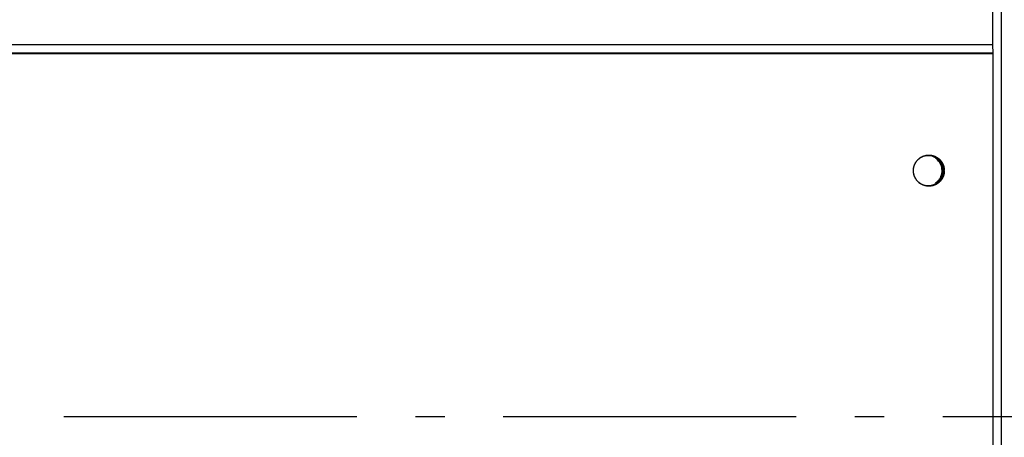
# Model space of a CAD drawing. Extents: x 8287 to 13041, y -2580 to 1257.
# Drawn here: x 11632 to 11800, y 141 to 213 of the extents above; entities that cross this region are included whole.
import ezdxf

# ---------------------------------------------------------------- set-up
doc = ezdxf.new("R2010")
doc.units = 0
doc.header["$LTSCALE"] = 5
doc.linetypes.add('AUSGEZOGEN', pattern=[0])
doc.linetypes.add('MLA3', pattern=[15, 10, -2, 1, -2])
doc.layers.add('SPS', color=1, linetype='MLA3')
doc.layers.add('VLB', color=7, linetype='AUSGEZOGEN')

msp = doc.modelspace()

# ---------------------------------------------------------------- linework, layer by layer
at = {"layer": 'SPS'}
msp.add_line((9389.412987669393, 144.8270232248301), (11911.21298766939, 144.8270232248301), dxfattribs=at)
at = {"layer": 'VLB'}
for p, q in [((11797.95580727519, 208.38886637833), (11797.95580727519, 271.7576099433302)), ((11799.41298766939, -20.17163274776999), (11799.41298766939, 271.2243563394302)), ((10794.95580727519, 208.38886637833), (11797.95580727519, 208.38886637833)), ((10794.91298766939, 206.95635240513), (11797.98739444509, 206.95635240513)), ((10794.91298766939, 206.8270232248301), (11797.98739444509, 206.8270232248301)), ((11797.98739444509, 82.8270232248301), (11797.98739444509, 206.95635240513)), ((11797.98739444509, 82.69769404443014), (11797.98739444509, 206.8270232248301)), ((11789.39714320529, 186.3533619853301), (11789.24790307799, 186.3533619853301)), ((11797.98739444509, 144.8270232248301), (11799.41298766939, 144.8270232248301))]:
    msp.add_line(p, q, dxfattribs=at)
for points, start_tangent, end_tangent in [([(11797.98739444509, 206.95635240513), (11797.98365216859, 207.5057562806301), (11797.97905478959, 207.7630458155302), (11797.97277608469, 207.9999545820301), (11797.96496073359, 208.2103253319301), (11797.95580727519, 208.38886637833)], (0, 1), (-0.06048419950056756, 0.9981691548083299)), ([(11784.45089811569, 187.32070782853), (11784.47307762499, 187.4264344125302), (11784.50030761339, 187.5340030350301), (11784.53199600029, 187.6403313748301), (11784.56808719369, 187.7452328957302), (11784.60851787719, 187.84852356483), (11784.65321712179, 187.9500221752301), (11784.70210650969, 188.0495506639302), (11784.75510027239, 188.1469344240302), (11784.81210544079, 188.24200261133), (11784.87302200849, 188.33458844403), (11784.93774310699, 188.4245294951302), (11785.00615519369, 188.51166797733), (11785.07813825039, 188.5958510201301), (11785.15356599439, 188.6769309380302), (11785.23230609979, 188.75476548913), (11785.31422042979, 188.82921812523), (11785.39916527869, 188.9001582312301), (11785.48699162439, 188.96746135383), (11785.57754538969, 189.03100942073), (11785.67066771249, 189.0906909469302), (11785.76619522459, 189.1464012306301), (11785.86396033819, 189.1980425373301), (11785.96379154019, 189.2455242703302), (11786.06551369269, 189.2887631308301), (11786.16894834049, 189.3276832629301), (11786.27391402399, 189.36221638763), (11786.38022659779, 189.3923019220301), (11786.48769955349, 189.41788708593), (11786.59614434709, 189.4389269942301), (11786.70537072939, 189.4553847358302), (11786.81518708029, 189.4672314381301), (11786.92540074459, 189.47444631813), (11787.00699344649, 189.4767941765301)], (0.185408964495267, 0.98266144520114), (0.999912704833651, 0.01321297514764034)), ([(11784.45144239539, 187.3235837040302), (11784.46235832709, 187.3779892054301), (11784.48757905159, 187.48605142573), (11784.51728050499, 187.59295748673), (11784.55141058069, 187.6985198386301), (11784.58990940309, 187.8025532894301), (11784.63270943199, 187.9048753289301), (11784.67973558179, 188.0053064496301), (11784.73090535259, 188.1036704611302), (11784.78612897519, 188.1997947996301), (11784.84530956849, 188.2935108302302), (11784.90834330979, 188.3846541433302), (11784.97511961649, 188.47306484253), (11785.04552134009, 188.5585878253301), (11785.11942497219, 188.6410730555301), (11785.19670086069, 188.7203758258302), (11785.27721343739, 188.7963570123302), (11785.36082145589, 188.86888331813), (11785.44737823929, 188.9378275075301), (11785.53673193759, 189.0030686290302), (11785.62872579399, 189.06449222733), (11785.72319842009, 189.1219905448302), (11785.81998407879, 189.17546270973), (11785.91891297519, 189.2248149138302), (11786.01981155429, 189.2699605765301), (11786.12250280569, 189.3108204969301), (11786.22680657419, 189.34732299293), (11786.33253987539, 189.3794040268301), (11786.43951721719, 189.40700731743), (11786.54755092509, 189.4300844392301), (11786.65645147109, 189.44859490713), (11786.76602780669, 189.46250624753), (11786.87608769779, 189.47179405513), (11786.98643806189, 189.47644203603), (11787.00445648419, 189.4767594340301)], (0.1864891063239658, 0.9824570286900536), (0.9998994778380259, 0.01417865364705124)), ([(11786.38528485529, 189.3231790468301), (11785.47426830739, 188.9336950896302), (11784.88189077589, 188.36750165853)], (-0.9786610229736639, -0.2054813911577928), (-0.6022565609654834, -0.7983025959960476)), ([(11786.90426716529, 189.37686336253), (11786.38528485529, 189.3231790468301)], (-0.9999999963992419, 8.486174939709958e-05), (-0.9786610229710283, -0.2054813911703453)), ([(11787.03183495859, 189.37364820113), (11786.90426716529, 189.37686336253)], (-0.9987339287086389, 0.05030446944564026), (-0.9999999963992107, 8.486211697150287e-05)), ([(11787.00445648419, 189.4767594340301), (11787.01112685719, 189.4768455395301)], (0.9998994778650754, 0.01417865173948808), (0.999932293787466, 0.01163648748278097)), ([(11787.00699344649, 189.4767941765301), (11787.01112685699, 189.4768455395301)], (0.9999127047456916, 0.01321298180410171), (0.9999322794231364, 0.01163772175516639)), ([(11787.01112685699, 189.4768455395301), (11787.03581837019, 189.4770167184301), (11787.04166023739, 189.47702322393)], (0.9999322794267084, 0.01163772144825847), (0.9999999999999648, 2.652774460172094e-07)), ([(11787.01112685719, 189.4768455395301), (11787.04166168449, 189.4770232027302)], (0.999932293730838, 0.01163649234886107), (1, 0)), ([(11787.37526390669, 189.3326459079301), (11787.03183495859, 189.37364820113)], (-0.9824292552662152, 0.1866353621291258), (-0.998733928708923, 0.05030446944000214)), ([(11787.04162796649, 189.4759689823302), (11787.13282889539, 189.47179405513), (11787.24288878649, 189.46250624753), (11787.35246512209, 189.44859490713), (11787.46136566809, 189.4300844392301), (11787.56939937599, 189.40700731743), (11787.67637671779, 189.3794040268301), (11787.78211001899, 189.34732299293), (11787.88641378749, 189.3108204969301), (11787.98910503889, 189.2699605765301), (11788.09000361799, 189.2248149138302), (11788.18893251439, 189.17546270973), (11788.28571817309, 189.1219905448302), (11788.38019079919, 189.06449222733), (11788.47218465559, 189.0030686290302), (11788.56153835389, 188.9378275075301), (11788.64809513729, 188.86888331813), (11788.73170315579, 188.7963570123302), (11788.81221573249, 188.7203758258302), (11788.88949162089, 188.6410730555301), (11788.96339525309, 188.5585878253301), (11789.03379697669, 188.47306484253), (11789.10057328329, 188.3846541433302), (11789.16360702469, 188.2935108302302), (11789.22278761799, 188.1997947996301), (11789.27801124059, 188.1036704611302), (11789.32918101139, 188.0053064496301), (11789.37620716109, 187.9048753289301), (11789.41900719009, 187.8025532894301), (11789.45750601249, 187.6985198386301), (11789.49163608819, 187.59295748673), (11789.52133754149, 187.48605142573), (11789.54655826609, 187.3779892054301), (11789.56725401609, 187.26896040363), (11789.58338848409, 187.1591562937301), (11789.59493336489, 187.0487695096301), (11789.60186840479, 186.9379937071301), (11789.60417980869, 186.8299681355302)], (0.9995982063246603, -0.02834476869762215), (0.001106097128581541, -0.999999388274384)), ([(11787.04163060299, 189.4759689009302), (11787.07183947109, 189.4749381296301), (11787.18208387089, 189.4682141983301), (11787.29195138769, 189.4568567206302), (11787.40124927659, 189.4408856213302), (11787.50978579189, 189.42032891913), (11787.61737052369, 189.39522267763), (11787.72381473169, 189.3656109415301), (11787.82893167679, 189.3315456600301), (11787.93253694799, 189.29308659503), (11788.03444878649, 189.25030121703), (11788.13448840429, 189.2032645859301), (11788.23248029789, 189.1520592200302), (11788.32825255619, 189.09677495093), (11788.42163716229, 189.03750876603), (11788.51247028759, 188.9743646384302), (11788.60059258009, 188.9074533442301), (11788.68584944329, 188.83689226873), (11788.76809130769, 188.7628051999302), (11788.84717389319, 188.6853221117301), (11788.92295846189, 188.60457893593), (11788.99531206209, 188.52071732333), (11789.06410776079, 188.43388439573), (11789.12922486719, 188.3442324877301), (11789.19054914359, 188.25191887903), (11789.24797300639, 188.1571055192301), (11789.30139571469, 188.0599587430302), (11789.35072354689, 187.9606489791302), (11789.39586996519, 187.8593504503301), (11789.43675576739, 187.75624086883), (11789.47330922599, 187.65150112383), (11789.50546621369, 187.5453149644302), (11789.53317031639, 187.4378686772302), (11789.55637293149, 187.3293507595301), (11789.57503335369, 187.21995158863), (11789.58911884649, 187.1098630879301), (11789.59860469899, 186.9992783899302), (11789.60347426989, 186.8883914979301), (11789.60417494159, 186.83289550933)], (0.9995982111521802, -0.0283445984512332), (0.002205014004111867, -0.9999975689536659)), ([(11787.04166023739, 189.47702322393), (11787.14624624689, 189.4749381296301), (11787.25649064669, 189.4682141983301), (11787.36635816349, 189.4568567206302), (11787.47565605239, 189.4408856213302), (11787.58419256769, 189.42032891913), (11787.69177729939, 189.39522267763), (11787.79822150749, 189.3656109415301), (11787.90333845249, 189.3315456600301), (11788.00694372369, 189.29308659503), (11788.10885556219, 189.25030121703), (11788.20889517999, 189.2032645859301), (11788.30688707359, 189.1520592200302), (11788.40265933199, 189.09677495093), (11788.49604393799, 189.03750876603), (11788.58687706339, 188.9743646384302), (11788.67499935589, 188.9074533442301), (11788.76025621909, 188.83689226873), (11788.84249808349, 188.7628051999302), (11788.92158066889, 188.6853221117301), (11788.99736523769, 188.60457893593), (11789.06971883779, 188.52071732333), (11789.13851453659, 188.43388439573), (11789.20363164299, 188.3442324877301), (11789.26495591939, 188.25191887903), (11789.32237978219, 188.1571055192301), (11789.37580249049, 188.0599587430302), (11789.42513032269, 187.9606489791302), (11789.47027674099, 187.8593504503301), (11789.51116254319, 187.75624086883), (11789.54771600179, 187.65150112383), (11789.57987298949, 187.5453149644302), (11789.60757709209, 187.4378686772302), (11789.63077970719, 187.3293507595301), (11789.64944012949, 187.21995158863), (11789.66352562229, 187.1098630879301), (11789.67301147479, 186.9992783899302), (11789.67788104559, 186.8883914979301), (11789.67812579189, 186.77739694503), (11789.67374528429, 186.6664894535302), (11789.66474720759, 186.5558635928301), (11789.65114734759, 186.4457134382301), (11789.63296956309, 186.3362322305302)], (0.999999999999965, 2.647242303554944e-07), (-0.1843215815347032, -0.9828659901433897)), ([(11787.04166168449, 189.4770232027302), (11787.09688530699, 189.47644203603), (11787.20723567119, 189.47179405513), (11787.31729556229, 189.46250624753), (11787.42687189789, 189.44859490713), (11787.53577244389, 189.4300844392301), (11787.64380615169, 189.40700731743), (11787.75078349359, 189.3794040268301), (11787.85651679479, 189.34732299293), (11787.96082056319, 189.3108204969301), (11788.06351181469, 189.2699605765301), (11788.16441039379, 189.2248149138302), (11788.26333929009, 189.17546270973), (11788.36012494879, 189.1219905448302), (11788.45459757489, 189.06449222733), (11788.54659143139, 189.0030686290302), (11788.63594512969, 188.9378275075301), (11788.72250191309, 188.86888331813), (11788.80610993159, 188.7963570123302), (11788.88662250819, 188.7203758258302), (11788.96389839669, 188.6410730555301), (11789.03780202879, 188.5585878253301), (11789.10820375249, 188.47306484253), (11789.17498005909, 188.3846541433302), (11789.23801380039, 188.2935108302302), (11789.29719439379, 188.1997947996301), (11789.35241801639, 188.1036704611302), (11789.40358778709, 188.0053064496301), (11789.45061393689, 187.9048753289301), (11789.49341396589, 187.8025532894301), (11789.53191278819, 187.6985198386301), (11789.56604286399, 187.59295748673), (11789.59574431729, 187.48605142573), (11789.62096504179, 187.3779892054301), (11789.64166079179, 187.26896040363), (11789.65779525989, 187.1591562937301), (11789.66934014069, 187.0487695096301), (11789.67627518059, 186.9379937071301), (11789.67858821319, 186.8270232248301)], (1, 0), (0, -1)), ([(11787.85255056929, 189.19194690673), (11787.37526390669, 189.3326459079301)], (-0.9268374247199047, 0.3754628984847569), (-0.9824292552620584, 0.1866353621510073)), ([(11789.38772331669, 187.3482775889302), (11789.00017189299, 188.2638369408301), (11788.29349012529, 188.96065442913), (11787.85255056929, 189.19194690673)], (-0.2028254991724616, 0.9792148982146064), (-0.926837424729788, 0.3754628984603599)), ([(11789.23848318949, 187.3482775889302), (11788.85093176569, 188.2638369408301), (11788.14424999799, 188.96065442913)], (-0.2028254991564716, 0.9792148982179183), (-0.8354213947980309, 0.5496099463380485)), ([(11784.40473517689, 186.8270227740302), (11784.40485053599, 186.8518118458301)], (-3.186841928235095e-07, 0.9999999999999494), (0.00930746795958873, 0.9999566845819781)), ([(11784.40473515579, 186.8270232248301), (11784.40485054579, 186.8518118459301)], (0, 1), (0.009309280356673492, 0.9999566677107768)), ([(11784.40473680549, 186.8240783139302), (11784.40473517689, 186.8270227740302)], (-0.001105873139851163, 0.9999993885221125), (-3.056586898918223e-07, 0.9999999999999534)), ([(11784.40473678449, 186.8240783139302), (11784.40473515579, 186.8270232248301)], (-0.001106107769383499, 0.9999993882626143), (0, 1)), ([(11784.40474165159, 186.8211509403302), (11784.40473680549, 186.8240783139302)], (-0.002205010826740583, 0.999997568960672), (-0.001105870247099447, 0.9999993885253113)), ([(11786.98936818989, 184.1775443691301), (11786.98643806189, 184.1776044135302), (11786.87608769779, 184.1822523944302), (11786.76602780669, 184.1915402020302), (11786.65645147109, 184.2054515424302), (11786.54755092509, 184.2239620103301), (11786.43951721719, 184.2470391321301), (11786.33253987539, 184.27464242273), (11786.22680657419, 184.3067234566302), (11786.12250280569, 184.3432259526301), (11786.01981155429, 184.38408587303), (11785.91891297519, 184.4292315357302), (11785.81998407879, 184.4785837398301), (11785.72319842009, 184.53205590473), (11785.62872579399, 184.5895542222302), (11785.53673193759, 184.65097782053), (11785.44737823929, 184.7162189420301), (11785.36082145589, 184.7851631314302), (11785.27721343739, 184.8576894372302), (11785.19670086069, 184.93367062373), (11785.11942497219, 185.01297339403), (11785.04552134009, 185.0954586242301), (11784.97511961649, 185.1809816070302), (11784.90834330979, 185.26939230623), (11784.84530956849, 185.36053561933), (11784.78612897519, 185.45425164993), (11784.73090535259, 185.55037598843), (11784.67973558179, 185.6487399999301), (11784.63270943199, 185.7491711206301), (11784.58990940309, 185.8514931601301), (11784.55141058069, 185.9555266109301), (11784.51728050499, 186.0610889629302), (11784.48757905159, 186.1679950238301), (11784.46235832709, 186.27605724413), (11784.44166257709, 186.38508604603), (11784.42552810909, 186.49489015583), (11784.41398322829, 186.60527693993), (11784.40704818839, 186.7160527424301), (11784.40473678449, 186.8240783139302)], (-0.9998013907051915, 0.01992935382708376), (-0.001106097156056971, 0.9999993882743535)), ([(11786.98936819029, 184.1775443909301), (11786.93707712209, 184.17910831993), (11786.82683272229, 184.1858322512301), (11786.71696520539, 184.1971897289302), (11786.60766731659, 184.21316082823), (11786.49913080129, 184.2337175304301), (11786.39154606949, 184.2588237719301), (11786.28510186149, 184.28843550803), (11786.17998491639, 184.3225007896301), (11786.07637964519, 184.3609598545302), (11785.97446780669, 184.4037452326302), (11785.87442818889, 184.4507818637301), (11785.77643629529, 184.50198722963), (11785.68066403699, 184.5572714986301), (11785.58727943089, 184.6165376835302), (11785.49644630559, 184.67968181123), (11785.40832401309, 184.74659310533), (11785.32306714989, 184.8171541809302), (11785.24082528549, 184.8912412496302), (11785.16174269999, 184.9687243378301), (11785.08595813129, 185.0494675136301), (11785.01360453109, 185.1333291262301), (11784.94480883229, 185.2201620538301), (11784.87969172599, 185.3098139619301), (11784.81836744959, 185.4021275705302), (11784.76094358669, 185.4969409303301), (11784.70752087839, 185.59408770653), (11784.65819304629, 185.69339747053), (11784.61304662799, 185.79469599923), (11784.57216082579, 185.8978055807302), (11784.53560736719, 186.0025453258302), (11784.50345037939, 186.10873148523), (11784.47574627679, 186.2161777723302), (11784.45254366169, 186.32469569003), (11784.43388323939, 186.4340948609301), (11784.41979774669, 186.5441833616301), (11784.41031189419, 186.65476805963), (11784.40544232329, 186.7656549517301), (11784.40474165159, 186.8211509403302)], (-0.9998013892595776, 0.01992942634946011), (-0.002205013997433981, 0.9999975689536807)), ([(11784.40485053599, 186.8518118458301), (11784.40519757699, 186.8766495045302), (11784.40957808469, 186.98755699603), (11784.41857616129, 187.0981828568301), (11784.43217602129, 187.2083330113301), (11784.44589884789, 187.2934327080302)], (0.009307466671225732, 0.9999566845939699), (0.1751607817505506, 0.9845398420259772)), ([(11784.40485054579, 186.8518118459301), (11784.40704818839, 186.9379937071301), (11784.41398322829, 187.0487695096301), (11784.42552810909, 187.1591562937301), (11784.44166257709, 187.26896040363), (11784.44589883829, 187.2934327099301)], (0.009309278827777299, 0.9999566677250104), (0.1751625699585518, 0.984539523881858)), ([(11784.44589883829, 187.2934327099301), (11784.45035390989, 187.31781465833)], (0.1751625711751062, 0.984539523665417), (0.1843218941487638, 0.9828659315173215)), ([(11784.44589884789, 187.2934327080302), (11784.45035380589, 187.3178142190302)], (0.175160782179083, 0.9845398419497364), (0.184321583544176, 0.9828659897665436)), ([(11784.45035380589, 187.3178142190302), (11784.45089811569, 187.32070782853)], (0.1843215745041744, 0.9828659914618586), (0.1854089538288657, 0.9826614472136809)), ([(11784.45035390989, 187.31781465833), (11784.45089813639, 187.3207078246301)], (0.1843218932463012, 0.982865931686565), (0.1854087435802293, 0.9826614868834542)), ([(11784.45089813639, 187.3207078246301), (11784.45144239539, 187.3235837040302)], (0.1854087331493617, 0.9826614888515519), (0.1864891126431381, 0.9824570274905539)), ([(11789.67858821319, 186.8270232248301), (11789.67627518059, 186.7160527424301), (11789.66934014069, 186.60527693993), (11789.65779525989, 186.49489015583), (11789.64166079179, 186.38508604603), (11789.62096504179, 186.27605724413), (11789.59574431729, 186.1679950238301), (11789.56604286399, 186.0610889629302), (11789.53191278819, 185.9555266109301), (11789.49341396589, 185.8514931601301), (11789.45061393689, 185.7491711206301), (11789.40358778709, 185.6487399999301), (11789.35241801639, 185.55037598843), (11789.29719439379, 185.45425164993), (11789.23801380039, 185.36053561933), (11789.17498005909, 185.26939230623), (11789.10820375249, 185.1809816070302), (11789.03780202879, 185.0954586242301), (11788.96389839669, 185.01297339403), (11788.88662250819, 184.93367062373), (11788.80610993159, 184.8576894372302), (11788.72250191309, 184.7851631314302), (11788.63594512969, 184.7162189420301), (11788.54659143139, 184.65097782053), (11788.45459757489, 184.5895542222302), (11788.36012494879, 184.53205590473), (11788.26333929009, 184.4785837398301), (11788.16441039379, 184.4292315357302), (11788.06351181469, 184.38408587303), (11787.96082056319, 184.3432259526301), (11787.85651679479, 184.3067234566302), (11787.75078349359, 184.27464242273), (11787.64380615169, 184.2470391321301), (11787.53577244389, 184.2239620103301), (11787.42687189789, 184.2054515424302), (11787.31729556229, 184.1915402020302), (11787.20723567119, 184.1822523944302), (11787.09688530699, 184.1776044135302), (11787.04166168449, 184.17702324693)], (0, -1), (-1, 0)), ([(11789.29157662079, 186.8534065926301), (11789.23848318949, 187.3482775889302)], (-0.01043703604584964, 0.9999455326559431), (-0.2028254991501333, 0.9792148982192312)), ([(11789.24790307809, 186.3533619853301), (11789.29157662079, 186.8534065926301)], (0.1848594288077816, 0.9827649727075447), (-0.01043703607708237, 0.999945532655617)), ([(11789.44091672649, 186.84097460363), (11789.38772331669, 187.3482775889302)], (-0.005646346375996746, 0.9999840592592475), (-0.2028254992329539, 0.9792148982020765)), ([(11789.39714320539, 186.3533619853301), (11789.44091672649, 186.84097460363)], (0.1848594287896928, 0.9827649727109472), (-0.005646346369443795, 0.9999840592592847)), ([(11789.60406605719, 186.80223460413), (11789.60371901609, 186.77739694503), (11789.59933850849, 186.6664894535302), (11789.59034043179, 186.5558635928301), (11789.57674057179, 186.4457134382301), (11789.56301774519, 186.3606137407301)], (-0.009307466643977627, -0.9999566845942236), (-0.1751607821576975, -0.9845398419535412)), ([(11789.60406604739, 186.80223460403), (11789.60186840479, 186.7160527424301), (11789.59493336489, 186.60527693993), (11789.58338848409, 186.49489015583), (11789.56725401609, 186.38508604603), (11789.56301775469, 186.3606137387301)], (-0.00930927880052323, -0.999956667725264), (-0.1751625703268459, -0.9845395238163336)), ([(11789.60418141629, 186.82702367553), (11789.60406605719, 186.80223460413)], (3.186841979657685e-07, -0.9999999999999493), (-0.009307468109766704, -0.9999566845805802)), ([(11789.60418143739, 186.8270232248301), (11789.60406604739, 186.80223460403)], (0, -1), (-0.009309280506880013, -0.9999566677093785)), ([(11789.60417494159, 186.83289550933), (11789.60417978769, 186.8299681355302)], (0.002205010826740583, -0.999997568960672), (0.001105870209322651, -0.9999993885253531)), ([(11789.60417978769, 186.8299681355302), (11789.60418141629, 186.82702367553)], (0.001105873139851163, -0.9999993885221125), (3.056587002726265e-07, -0.9999999999999533)), ([(11789.60417980869, 186.8299681355302), (11789.60418143739, 186.8270232248301)], (0.001106107769383499, -0.9999993882626143), (0, -1)), ([(11784.89685676069, 185.2670989975302), (11785.51441561469, 184.6933920205302), (11786.43264183329, 184.3214005416301)], (0.6103736913350941, -0.7921136010232188), (0.9824292552531404, -0.1866353621979501)), ([(11789.55801847749, 186.33333862113), (11789.53583896819, 186.22761203713), (11789.50860897979, 186.1200434145301), (11789.47692059289, 186.01371507473), (11789.44082939949, 185.90881355393), (11789.40039871589, 185.8055228847302), (11789.35569947139, 185.7040242743301), (11789.30681008339, 185.60449578573), (11789.25381632079, 185.50711202563), (11789.19681115239, 185.4120438382301), (11789.13589458469, 185.3194580055301), (11789.07117348619, 185.22951695453), (11789.00276139949, 185.1423784723302), (11788.93077834279, 185.05819542943), (11788.85535059879, 184.97711551163), (11788.77661049339, 184.8992809604301), (11788.69469616339, 184.8248283243302), (11788.60975131449, 184.7538882184301), (11788.52192496879, 184.6865850957302), (11788.43137120349, 184.6230370288301), (11788.33824888069, 184.56335550273), (11788.24272136859, 184.5076452189301), (11788.14495625499, 184.4560039123301), (11788.04512505299, 184.40852217923), (11787.94340290049, 184.3652833188301), (11787.83996825269, 184.32636318663), (11787.73500256919, 184.2918300619301), (11787.62868999539, 184.26174452753), (11787.52121703969, 184.2361593636301), (11787.41277224609, 184.2151194553301), (11787.30354586379, 184.19866171383), (11787.19372951289, 184.1868150114301), (11787.08351584859, 184.1796001314301), (11787.04162547089, 184.1780774088302)], (-0.1854089644752813, -0.9826614452049109), (-0.9995982605769715, -0.02834285538708058)), ([(11789.55747419779, 186.33046274553), (11789.54655826609, 186.27605724413), (11789.52133754149, 186.1679950238301), (11789.49163608819, 186.0610889629302), (11789.45750601249, 185.9555266109301), (11789.41900719009, 185.8514931601301), (11789.37620716109, 185.7491711206301), (11789.32918101139, 185.6487399999301), (11789.27801124059, 185.55037598843), (11789.22278761799, 185.45425164993), (11789.16360702469, 185.36053561933), (11789.10057328329, 185.26939230623), (11789.03379697669, 185.1809816070302), (11788.96339525309, 185.0954586242301), (11788.88949162089, 185.01297339403), (11788.81221573249, 184.93367062373), (11788.73170315579, 184.8576894372302), (11788.64809513729, 184.7851631314302), (11788.56153835389, 184.7162189420301), (11788.47218465559, 184.65097782053), (11788.38019079919, 184.5895542222302), (11788.28571817309, 184.53205590473), (11788.18893251439, 184.4785837398301), (11788.09000361799, 184.4292315357302), (11787.98910503889, 184.38408587303), (11787.88641378749, 184.3432259526301), (11787.78211001899, 184.3067234566302), (11787.67637671779, 184.27464242273), (11787.56939937599, 184.2470391321301), (11787.46136566809, 184.2239620103301), (11787.35246512209, 184.2054515424302), (11787.24288878649, 184.1915402020302), (11787.13282889539, 184.1822523944302), (11787.04162796649, 184.1780774672302)], (-0.18648910632202, -0.9824570286904228), (-0.9995982063255028, -0.02834476866791695)), ([(11789.63296956309, 186.3362322305302), (11789.61024574389, 186.22761203713), (11789.58301575559, 186.1200434145301), (11789.55132736859, 186.01371507473), (11789.51523617529, 185.90881355393), (11789.47480549169, 185.8055228847302), (11789.43010624709, 185.7040242743301), (11789.38121685919, 185.60449578573), (11789.32822309649, 185.50711202563), (11789.27121792809, 185.4120438382301), (11789.21030136049, 185.3194580055301), (11789.14558026189, 185.22951695453), (11789.07716817529, 185.1423784723302), (11789.00518511859, 185.05819542943), (11788.92975737459, 184.97711551163), (11788.85101726909, 184.8992809604301), (11788.76910293919, 184.8248283243302), (11788.68415809029, 184.7538882184301), (11788.59633174449, 184.6865850957302), (11788.50577797919, 184.6230370288301), (11788.41265565649, 184.56335550273), (11788.31712814439, 184.5076452189301), (11788.21936303069, 184.4560039123301), (11788.11953182869, 184.40852217923), (11788.01780967619, 184.3652833188301), (11787.91437502849, 184.32636318663), (11787.80940934489, 184.2918300619301), (11787.70309677109, 184.26174452753), (11787.59562381539, 184.2361593636301), (11787.48717902189, 184.2151194553301), (11787.37795263959, 184.19866171383), (11787.26813628869, 184.1868150114301), (11787.15792262429, 184.1796001314301), (11787.04750499879, 184.17702973113), (11787.04166313159, 184.1770232257302)], (-0.1843215815393246, -0.9828659901425231), (-0.999999999999965, -2.645995417751139e-07)), ([(11787.89712947719, 184.48073363253), (11788.33363743269, 184.7203513599302), (11788.71511093369, 185.04115588993)], (0.9194669359770773, 0.393167335424658), (0.6986191447768798, 0.7154937390021111)), ([(11788.18439730539, 184.7203513599302), (11788.56587080649, 185.04115588993)], (0.8250269430284513, 0.5650933934113268), (0.6986191447959024, 0.7154937389835373)), ([(11788.56587080649, 185.04115588993), (11788.87775733889, 185.43055701153), (11789.10418737959, 185.8649971500301)], (0.6986191448221056, 0.715493738957952), (0.3758010694818665, 0.926700359434637)), ([(11788.71511093369, 185.04115588993), (11789.02699746619, 185.43055701153), (11789.25342750689, 185.8649971500301)], (0.6986191448221056, 0.715493738957952), (0.3758010694818665, 0.926700359434637)), ([(11789.10418737959, 185.8649971500301), (11789.24790307809, 186.3533619853301)], (0.375801069416094, 0.9267003594613095), (0.1848594289602309, 0.9827649726788685)), ([(11789.25342750689, 185.8649971500301), (11789.39714320539, 186.3533619853301)], (0.375801069416094, 0.9267003594613095), (0.1848594289602309, 0.9827649726788685)), ([(11789.55801845679, 186.3333386250301), (11789.55747419779, 186.33046274553)], (-0.1854087599156454, -0.9826614838012847), (-0.1864891063834146, -0.982457028678769)), ([(11789.55856278729, 186.3362322305302), (11789.55801847749, 186.33333862113)], (-0.1843215745041744, -0.9828659914618586), (-0.1854089600167539, -0.9826614460461477)), ([(11789.55856268329, 186.3362317912301), (11789.55801845679, 186.3333386250301)], (-0.1843218994001523, -0.9828659305325017), (-0.1854087497690786, -0.9826614857157409)), ([(11789.56301774519, 186.3606137407301), (11789.55856278729, 186.3362322305302)], (-0.1751607806194718, -0.9845398422272089), (-0.1843215815964215, -0.9828659901318154)), ([(11789.56301775469, 186.3606137387301), (11789.55856268329, 186.3362317912301)], (-0.1751625696155548, -0.9845395239428816), (-0.1843218929320246, -0.9828659317455027)), ([(11786.43264183329, 184.3214005416301), (11786.82499203399, 184.27840697023)], (0.9824292552330154, -0.1866353623038856), (0.9995182985486414, -0.03103499422312176)), ([(11786.82499203399, 184.27840697023), (11786.90363857469, 184.2771830870302)], (0.9995182985437887, -0.03103499437940404), (0.9999999963992442, -8.486172228991917e-05)), ([(11786.90363857469, 184.2771830870302), (11787.03066525769, 184.28034876833)], (0.9999999963992457, -8.486170399200824e-05), (0.9987539647688546, 0.04990508850301493)), ([(11787.00192012139, 184.1773242233301), (11786.98936819029, 184.1775443909301)], (-0.9998852905589838, 0.01514614550890511), (-0.9998013892658926, 0.01992942603265972)), ([(11787.00445648419, 184.1772870155301), (11786.98936818989, 184.1775443691301)], (-0.9998994778495315, 0.01417865283567514), (-0.9998013907151619, 0.01992935332689497)), ([(11787.04166313159, 184.1770232257302), (11787.00192012139, 184.1773242233301)], (-0.9999999999999653, -2.641873022152235e-07), (-0.9998852906124099, 0.01514614198192144)), ([(11787.04166168449, 184.17702324693), (11787.00445648419, 184.1772870155301)], (-1, 0), (-0.9998994778448735, 0.01417865316416051)), ([(11787.03066525769, 184.28034876833), (11787.42262088469, 184.3308674027301)], (0.9987539647709156, 0.04990508846176515), (0.9786610229640677, 0.2054813912034973)), ([(11787.42262088469, 184.3308674027301), (11787.89712947719, 184.48073363253)], (0.9786610229659001, 0.2054813911947704), (0.9194669360045707, 0.393167335360361))]:
    msp.add_spline(points, degree=3, dxfattribs=dict(at, start_tangent=start_tangent, end_tangent=end_tangent))

doc.saveas('drawing.dxf')
